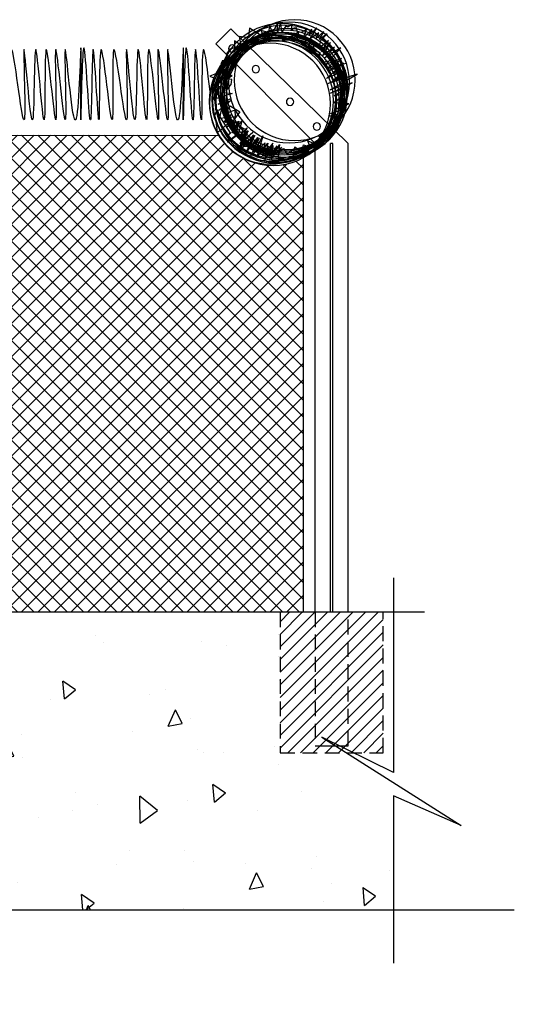
# Model space of a CAD drawing. Units: millimetres. Extents: x -1058 to 8035, y 459 to 3147.
# Drawn here: x 7824 to 8035, y 975 to 1396 of the extents above; entities that cross this region are included whole.
import ezdxf

# ---------------------------------------------------------------- set-up
doc = ezdxf.new("R2010")
doc.units = ezdxf.units.MM
doc.linetypes.add('HIDDEN', pattern=[9.524999999999999, 6.35, -3.175])

# ---------------------------------------------------------------- blocks, each defined once
blk = doc.blocks.new('A$C344260DD')
at = {"color": 8}
for p, q in [((53.91852991829364, 248.8558606371007), (3.921576813008869, 200)), ((60.34798368420161, 242.4264068711929), (53.91852991829364, 248.8558606371007)), ((17.92157681300887, 200), (60.34798368420161, 242.4264068711929)), ((3.921576813008869, 0), (3.92157681300796, 200)), ((17.92157681300887, 0), (17.92157681300796, 200))]:
    blk.add_line(p, q, dxfattribs=at)
for p, q in [((10.42157681300887, 0), (10.42157681300887, 199.9386699844199)), ((10.42157681300887, 199.9386699844199), (11.42157681300887, 199.9386699844199)), ((11.42157681300887, 0), (11.42157681300887, 199.9386699844199)), ((3.921576813008869, 0), (17.92157681300887, 0))]:
    blk.add_line(p, q)
for points in [[(7.62685134759522, 226.6977131169607), (4.632992740313966, 229.777717950694), (9.903055635100827, 229.9342883549415), (8.343402070656339, 231.3592387813585), (10.3110244761001, 231.7076550689525), (11.98848147880562, 232.0385223158552), (10.17694632448183, 235.4729180133816), (14.2001827843651, 234.6465454687149), (14.77483234738793, 235.3698824113028), (16.08586408135943, 236.8506852158127), (15.81812262227322, 238.6524422127794), (16.83408028754639, 237.6061970294563), (18.44528201081539, 239.0508258157816), (18.49665913034369, 243.7543965320874), (20.99133075768077, 241.7203441710295), (20.99133227097627, 241.7203448896407), (19.57999590522468, 240.9961484248349), (18.45935816954716, 240.3394968938459), (15.81812262227322, 238.6524422127796), (20.14838657949804, 240.3503809070504), (20.41333485651376, 242.1916181914527), (20.04164037306691, 244.6369736066681), (23.92942064387262, 242.5746247285712), (23.92942064387262, 242.5746247285712), (21.69332580066202, 242.0409159622128), (21.69332580066202, 242.0409159622129), (24.92590415303312, 243.8873134437645), (28.18256084331097, 243.9214246559186), (27.75325161687761, 246.1024607380855), (25.05778611614278, 247.5816315274302), (25.73771158237378, 244.3421505573823), (29.98823774626726, 244.870867287094), (31.32216352059186, 245.7948026853981), (32.05494727440782, 244.213781230762), (28.6665518445825, 243.9902380665189), (31.32216352059186, 245.7948026853981), (35.24058793705899, 244.5470644074892), (37.66917091482901, 244.2736938842262), (35.66993231726065, 246.4891978991694), (34.94592076919162, 247.4430521937935), (38.05449276061154, 245.2021920368849), (40.67993142313753, 243.4072736953469), (42.15183052660268, 243.7566531411776), (45.37569075183455, 243.899422493526), (47.1749959294857, 242.6102908638976), (48.37555273062389, 240.0892552598566), (49.21962849290321, 239.3686414031571), (51.10643237048225, 239.1993883287877), (52.46711601547304, 237.9013766908812), (53.95148265793978, 236.3984985246256), (54.08029462404738, 234.0750621014865), (53.38403274982375, 233.6016812333683), (51.86085602491494, 235.6213712460642), (53.29715815067357, 236.306226655518), (54.90976246604805, 235.0493464986156), (56.9116206728595, 233.5664299064248), (58.02144928982398, 234.0529349965936), (57.30781099193428, 235.5544268809913), (56.94193873345466, 232.8447248898653), (56.77829214188478, 230.1297464054931), (55.50230731786542, 229.1663072097901), (54.67144608184663, 229.4235631225589), (57.17345589424895, 227.6687420962297), (57.81839280917302, 226.7976571298972), (59.10971861373218, 225.6702499876467), (59.22600325123858, 224.465114825994), (55.77449385373347, 223.8864560417561), (54.40278638504788, 223.8087698436633), (55.70574635300181, 222.908386174616), (53.76023360834279, 225.1873948814207), (53.40896947413785, 227.2613334721202), (55.40950210166011, 227.5345210317381), (53.28363916256694, 228.9656971278741), (57.02500221353421, 228.2725979441151), (58.66295501660989, 226.0603021871109), (55.79558712551807, 224.3975379987659), (57.56751709724085, 222.2073573310462), (56.81408339115478, 221.6591976084227), (53.35993903615599, 221.3050126268353), (59.53356175366207, 219.327687943309), (61.58424435119468, 218.7610913845659), (59.20069633273579, 221.3129856657121), (61.21011655079656, 222.4598215157545), (58.37154848093269, 223.6177360782403), (59.96600947001662, 225.0847828317077), (58.89981707602601, 225.8535069875021), (57.84397861507205, 227.166450065613), (58.96288218965401, 227.6712131055308), (56.14029972987555, 229.6480268076416), (59.23681983260303, 230.1453598886212), (62.85503429687924, 228.7163993525941), (59.18805139756569, 227.1572386335519), (60.83812695273264, 224.9198935114332), (60.20540644176617, 221.8864035907333), (61.15418264322761, 219.2215276772698), (60.1813694337161, 216.5764615046031), (60.52636034321586, 214.4239855781838), (58.84140404398659, 214.1317791803739), (54.76086209439654, 217.9301486681147), (57.39884446022097, 217.0275075531093), (59.32817012220312, 216.7753535004408), (54.23029093029436, 219.0733246630756), (53.54030911129485, 218.3845316236078), (57.87404403200071, 215.0322455396418), (58.71514338287488, 210.8078360524963), (51.87929411005371, 211.5221902668796), (52.07411243137722, 214.2517919621572), (56.18287685810901, 212.6997720349383), (54.13769715514354, 216.0741177709293), (54.13769715514354, 216.0741177709292), (50.01682649628856, 213.400848569273), (53.24076743395563, 209.371326532287), (56.31356023490844, 208.9289492248073), (53.62942050405945, 212.3238550250084), (57.08409503606981, 209.1215458082679), (53.65043306294592, 210.0907495479097), (58.31135730425467, 205.508309777687), (59.55271010191609, 204.8151485616659), (60.0813101081485, 209.4070050493407), (60.42286275211518, 210.6070837141104), (60.72822425814229, 211.9306036771832), (59.68388219360168, 214.2778823792788), (58.60958301018218, 211.3380115179818), (54.08198629752587, 204.2437617696353), (55.181879596812, 203.4556701829719), (55.181879596812, 203.4556701829719), (55.09136617935292, 200.9722184797515), (51.63364815145087, 203.5779071409785), (55.2646191308495, 200.5514070211715), (51.51513754464941, 203.4218815307509), (50.47537806591845, 209.5004263423745), (50.59706399360948, 208.7890374302821), (50.26577382188952, 206.6413263809121), (47.42358039750252, 206.1737037939846), (49.2411620480525, 204.2224128514553), (46.95385138049824, 206.6779881412909), (49.76014367330845, 201.3628917043507), (46.46634405522946, 205.3404913931749), (50.10933521306106, 200.0028948966299), (44.4871907732213, 204.8332562619092), (51.42973801621883, 197.5719132867009), (43.6648633062623, 203.3208300748234), (47.50788304835532, 195.7835462084475), (42.32765794667284, 202.5416011546514), (44.25943534324233, 195.7003001751243), (40.22257706949404, 203.1839806629168), (42.84790774088469, 193.9530235306968), (38.10488831838848, 200.0978110813215), (39.51054131589626, 192.545157725738), (36.03494286138266, 199.0646308098006), (36.72368077789451, 192.98603515575), (33.11066393596593, 199.5999269567972), (33.75379106773289, 194.3259320664744), (32.24007222780892, 198.375837770331), (34.74043109376817, 195.3706476588028), (34.30998831388388, 198.9785247141048), (37.24570130140728, 194.5634066743813), (35.93880015803006, 200.102813626288), (40.26858648935558, 194.6511987718092), (39.22609408879907, 200.1839078893357), (45.36321131393197, 194.8107295538524), (41.64132192939542, 202.1820206221839), (46.76665039674299, 197.237319876336), (44.18266851868066, 203.6523994250741), (49.87269734568144, 197.1517137337), (46.46634405522946, 205.3404913931749), (48.58406606881999, 203.5903738170292), (49.77237546645756, 203.0703492163831), (48.46215115463929, 206.3445785627433), (50.78307969578145, 207.7015697952653), (52.24945686606043, 209.1381988270663), (55.9322119437611, 206.9519995286882), (50.47537806591845, 209.5004263423747), (53.45462293248329, 204.5605850622574), (49.14453868055534, 209.4825953468011), (51.07217572541686, 202.6946657193123), (47.52520506202472, 204.4654326051021), (48.58469840668295, 198.6232135323517), (41.44291498461098, 198.8931356642169), (42.84499546839652, 196.1708018223322), (38.80170653279492, 199.1950528365157), (41.61323938643454, 195.5525899793585), (37.17452057918672, 198.5469234995115), (36.5275872003831, 194.7166986483085), (33.74273208821614, 198.4428799368774), (35.53768753660552, 195.1570825983277), (31.46382799596722, 197.7731415388756), (30.77567076518608, 196.701508229464), (29.80849436934113, 195.3364828119122), (28.32433544558444, 196.8431051506893), (27.00498533688005, 195.6487290585036), (26.63398463388694, 198.5480313863576), (23.5449298022595, 196.432369097289), (22.83908462938234, 199.3229212338396), (20.01003911362295, 198.3616073349959), (21.00771978187731, 201.0380778150518), (16.27726786576022, 199.1158265506498), (17.48379603035846, 200.8381955974984), (14.24007287952645, 201.4670408554599), (16.30223443166506, 202.8859905171025), (11.64262036147466, 203.3345530075044), (14.79046423940326, 204.3874314557131), (10.84001773191903, 205.4498964364745), (10.52574538114277, 208.9071541828696), (7.079571252193091, 209.5437655002812), (11.64825994129751, 211.7453625716915), (8.250648873574391, 212.2343593186325), (11.43223185184524, 212.81027748578), (6.569009923932754, 214.4611144545125), (8.502788609018353, 214.8635011219538), (3.591974933499841, 216.8951665710888), (10.0436867344315, 217.2690256408786), (5.299598702627009, 220.7961710165843), (9.855932225530523, 220.2323930690835), (4.270295662854551, 223.6691166279472), (11.34512357461244, 221.4880574267777), (2.185887313145031, 225.8838793827312), (11.5914714546625, 222.8046530265644), (-1.260762110177893e-05, 229.6018869120311), (12.32880177892457, 225.5167427250758), (5.615332891606158, 228.7671116358225), (10.13915781870037, 227.1654208670889), (4.934092101344504, 231.2138608933283), (13.14506143372, 227.6568343783894), (5.863719310688793, 234.2537390328889), (11.85012611874936, 231.0191711153591), (6.727805226752935, 236.2899026671631), (13.44373952013848, 233.6108095033027), (6.945182157355703, 240.8120874902555), (13.81576655342542, 236.4792274453528), (9.693793662930148, 241.0867556161727), (14.70230597410318, 237.5034855423609), (11.35706894827581, 243.0114522700296), (15.24173633622286, 239.0988960288391), (12.21071351291721, 243.8650840523208), (16.28378954768414, 240.6606085595421), (15.47330943325596, 243.8630482295276), (12.78110787327478, 246.7233258855752), (16.07599277032023, 244.3605605475749), (14.21407960589113, 247.6963042328608), (17.66760877553315, 244.5491839901789), (16.39824049200979, 247.1091100869223), (20.04164037306691, 244.6369736066677), (17.14902418079691, 249.2924093601123), (20.59194724063218, 246.0749014343446), (19.40120739781833, 248.7116685832763), (23.07067884319895, 244.7091789416935), (21.5584828376941, 248.6126472452873), (23.90422518211835, 247.2784314135387), (25.67053830286841, 247.7197639561693), (25.783258810814, 249.3395295840162), (27.03204505172744, 249.1946935284117), (27.98382875091102, 248.1027590913275), (27.73584544625737, 250.8963722595233), (29.57876854919778, 249.5524329861159), (30.50584112060642, 250.2171654886167), (32.05494727440782, 247.6055868084942), (32.73582988043836, 251.2330740190392), (34.02109183037555, 247.5305368797825), (33.97711125640308, 251.2237870149064), (36.05540419707177, 247.2934520158664), (37.2063229482992, 250.1744250819941), (38.00316144160024, 247.3250110222427), (40.91471242337229, 248.1965711411111), (40.11270682902068, 245.510185918519), (46.00176137003837, 249.1336676051491), (46.41505272425547, 245.1129037378606), (50.35109636506786, 245.5733556209674), (49.65806529127258, 241.9215168643154), (52.3517851760098, 243.7497750737679), (52.2628179215817, 240.7167954067168), (54.2947135995646, 240.1933682534973), (55.76927607033394, 238.1793134743842)], [(12.87118296854169, 237.2488513989312), (11.9334859725077, 238.0261748861433)], [(4.588970533858628, 234.0876365577076), (12.92263237709813, 232.4357450956664)]]:
    blk.add_lwpolyline(points)
for centre, radius in [((26.6934168203552, 226.9926801790104), 25.79187597657682), ((29.07178638264668, 225.9751403632279), 25.79187597657682), ((31.14214303263361, 223.2242219635034), 27.21364573278128), ((30.09107503608175, 223.2616977585774), 25.79187597657682), ((32.15276726257798, 223.8968172863413), 27.21364573278128), ((31.11036368952409, 222.5833347854957), 25.79187597657682), ((30.09107503608175, 219.8698921808452), 25.79187597657682), ((31.11036368952409, 220.8874319966296), 25.79187597657682), ((31.11036368952409, 219.8698921808452), 25.79187597657682), ((31.11036368952409, 219.1915292077636), 25.79187597657682), ((31.78988945848323, 221.5657949697113), 25.79187597657682), ((33.58662655177977, 220.0690107856997), 27.21364573278128), ((32.46941522744237, 221.5657949697113), 25.79187597657682), ((32.80920748284916, 220.8874319966296), 25.79187597657682), ((34.84778478973385, 218.8523523650626), 27.21364573278128), ((35.85843839061636, 217.8434593808058), 27.21364573278128), ((34.84778478973385, 219.5307153381443), 25.79187597657682), ((34.84778478973385, 218.8523523650626), 25.79187597657682), ((35.86707344316892, 218.1739893919791), 25.79187597657682), ((34.50802190525064, 217.8348125492782), 25.79187597657682), ((37.18331456719079, 216.9332757156773), 25.79187597657682)]:
    blk.add_circle(centre, radius)
for centre in [(53.27876576057315, 240.455081830107), (43.23086197492376, 231.6768511747341), (28.64713932553423, 217.7427747300717), (17.19967364084005, 207.2530814284237)]:
    blk.add_circle(centre, 1.568143167816743, dxfattribs=at)

msp = doc.modelspace()

# ---------------------------------------------------------------- hatches: boundary and pattern name
h = msp.add_hatch()
h.set_pattern_fill('_USER', color=9, scale=5, angle=45, double=1, pattern_type=0)
h.set_pattern_definition([(45, (0, 0), (-3.535533905932737, 3.535533905932738), []), (135, (0, 0), (-3.535533905932738, -3.535533905932737), [])])
edge = h.paths.add_edge_path()
edge.add_line((7817.37715644417, 1145.546504241036), (7818.524047359253, 1142.718553340386))
edge.add_line((7818.524047359253, 1142.718553340386), (7945.28516995446, 1142.718553340386))
edge.add_line((7945.28516995446, 1142.718553340386), (7945.28516995446, 1336.619996795394))
edge.add_arc((7932.348308376852, 1360.562012721192), 27.21364573278134, 241.4968799291862, 298.3841872112, ccw=False)
edge.add_arc((7931.023432200277, 1359.651829056063), 25.79187597657616, 211.5718882906462, 243.11864183528309, ccw=False)
edge.add_line((7909.049168574563, 1346.148029424157), (7631.102632600231, 1346.369300425057))
edge.add_line((7631.102632600231, 1346.369300425057), (7631.285169954464, 1342.718553340386))
edge.add_line((7631.285169954464, 1342.718553340386), (7631.285169954462, 1142.718553340386))
edge.add_line((7631.285169954462, 1142.718553340386), (7640.225017492306, 1142.718553340386))
edge.add_line((7640.225017492306, 1142.718553340386), (7642.453621462605, 1144.76066032984))
edge.add_line((7642.453621462605, 1144.76066032984), (7644.681509270732, 1146.807914959145))
edge.add_line((7644.681509270732, 1146.807914959145), (7646.907964756515, 1148.865464869216))
edge.add_line((7646.907964756515, 1148.865464869216), (7649.13227175835, 1150.938457699939))
edge.add_line((7649.13227175835, 1150.938457699939), (7651.353714114717, 1153.032041091527))
edge.add_line((7651.353714114717, 1153.032041091527), (7653.574340004291, 1155.145753870442))
edge.add_line((7653.574340004291, 1155.145753870442), (7655.810819196304, 1157.249467827444))
edge.add_line((7655.810819196304, 1157.249467827444), (7658.084637784948, 1159.303282485627))
edge.add_line((7658.084637784948, 1159.303282485627), (7660.417284810166, 1161.26729139118))
edge.add_line((7660.417284810166, 1161.26729139118), (7662.830249311995, 1163.101588090341))
edge.add_line((7662.830249311995, 1163.101588090341), (7665.345020330474, 1164.766266129357))
edge.add_line((7665.345020330474, 1164.766266129357), (7667.982908836627, 1166.221660154479))
edge.add_line((7667.982908836627, 1166.221660154479), (7670.747659743795, 1167.451888726486))
edge.add_line((7670.747659743795, 1167.451888726486), (7673.61085732081, 1168.484614952916))
edge.add_line((7673.61085732081, 1168.484614952916), (7676.540649789962, 1169.352154245164))
edge.add_line((7676.540649789962, 1169.352154245164), (7679.50565749383, 1170.086448910306))
edge.add_line((7679.50565749383, 1170.086448910306), (7682.487995554608, 1170.70877668539))
edge.add_line((7682.487995554608, 1170.70877668539), (7685.484924395329, 1171.228446373788))
edge.add_line((7685.484924395329, 1171.228446373788), (7688.494508041957, 1171.654131712549))
edge.add_line((7688.494508041957, 1171.654131712549), (7691.514810520502, 1171.994506438727))
edge.add_line((7691.514810520502, 1171.994506438727), (7694.543895856951, 1172.258244289375))
edge.add_line((7694.543895856951, 1172.258244289375), (7697.579828077281, 1172.454019001543))
edge.add_line((7697.579828077281, 1172.454019001543), (7700.6206712075, 1172.590504312284))
edge.add_line((7700.6206712075, 1172.590504312284), (7703.664489273579, 1172.67637395865))
edge.add_line((7703.664489273579, 1172.67637395865), (7706.70934630152, 1172.720301677692))
edge.add_line((7706.70934630152, 1172.720301677692), (7709.753306317278, 1172.730961206463))
edge.add_line((7709.753306317278, 1172.730961206463), (7712.794433504204, 1172.717026196486))
edge.add_line((7712.794433504204, 1172.717026196486), (7715.831427426374, 1172.686824798711))
edge.add_line((7715.831427426374, 1172.686824798711), (7718.865068451693, 1172.647553687182))
edge.add_line((7718.865068451693, 1172.647553687182), (7721.896562240469, 1172.60617827493))
edge.add_line((7721.896562240469, 1172.60617827493), (7724.927114453007, 1172.569663974994))
edge.add_line((7724.927114453007, 1172.569663974994), (7727.957930749764, 1172.544976200403))
edge.add_line((7727.957930749764, 1172.544976200403), (7730.990216791001, 1172.539080364191))
edge.add_line((7730.990216791001, 1172.539080364191), (7734.02517823717, 1172.558941879391))
edge.add_line((7734.02517823717, 1172.558941879391), (7737.064020748643, 1172.611526159039))
edge.add_line((7737.064020748643, 1172.611526159039), (7740.107949985683, 1172.703798616167))
edge.add_line((7740.107949985683, 1172.703798616167), (7743.157814084248, 1172.840188766806))
edge.add_line((7743.157814084248, 1172.840188766806), (7746.212368910519, 1173.010285799134))
edge.add_line((7746.212368910519, 1173.010285799134), (7749.269611501413, 1173.198296576357))
edge.add_line((7749.269611501413, 1173.198296576357), (7752.327537831547, 1173.388420427224))
edge.add_line((7752.327537831547, 1173.388420427224), (7755.384143875644, 1173.564856680488))
edge.add_line((7755.384143875644, 1173.564856680488), (7758.437425608272, 1173.711804664897))
edge.add_line((7758.437425608272, 1173.711804664897), (7761.485379004129, 1173.813463709203))
edge.add_line((7761.485379004129, 1173.813463709203), (7764.526000037883, 1173.854033142157))
edge.add_line((7764.526000037883, 1173.854033142157), (7767.557284684175, 1173.817712292511))
edge.add_line((7767.557284684175, 1173.817712292511), (7770.577228917683, 1173.688700489012))
edge.add_line((7770.577228917683, 1173.688700489012), (7773.583828713022, 1173.451197060415))
edge.add_line((7773.583828713022, 1173.451197060415), (7776.575080044876, 1173.089401335466))
edge.add_line((7776.575080044876, 1173.089401335466), (7779.548972884552, 1172.587564204707))
edge.add_line((7779.548972884552, 1172.587564204707), (7782.502644329992, 1171.937261765093))
edge.add_line((7782.502644329992, 1171.937261765093), (7785.431502274967, 1171.144921998437))
edge.add_line((7785.431502274967, 1171.144921998437), (7788.330745387168, 1170.218769899005))
edge.add_line((7788.330745387168, 1170.218769899005), (7791.195572334328, 1169.167030461094))
edge.add_line((7791.195572334328, 1169.167030461094), (7794.021181784145, 1167.997928678976))
edge.add_line((7794.021181784145, 1167.997928678976), (7796.802772404331, 1166.71968954692))
edge.add_line((7796.802772404331, 1166.71968954692), (7799.535542862584, 1165.340538059225))
edge.add_line((7799.535542862584, 1165.340538059225), (7802.211487490667, 1163.864167237012))
edge.add_line((7802.211487490667, 1163.864167237012), (7804.79456984349, 1162.254625467503))
edge.add_line((7804.79456984349, 1162.254625467503), (7807.23426054249, 1160.455463416649))
edge.add_line((7807.23426054249, 1160.455463416649), (7809.481358280009, 1158.414619895612))
edge.add_line((7809.481358280009, 1158.414619895612), (7811.505067765119, 1156.137932645476))
edge.add_line((7811.505067765119, 1156.137932645476), (7813.287250595645, 1153.671053579))
edge.add_line((7813.287250595645, 1153.671053579), (7814.82368137245, 1151.058684696848))
edge.add_line((7814.82368137245, 1151.058684696848), (7816.165342218657, 1148.338524805394))
edge.add_line((7816.165342218657, 1148.338524805394), (7817.37715644417, 1145.546504241036))
h = msp.add_hatch()
h.set_pattern_fill('AR-CONC', color=28, scale=0.4, angle=45, double=1)
h.set_pattern_definition([(95, (0, 0), (56.03786013830872, 47.02135176193207), [7.620000000000001, -83.82000000000001]), (40.00000000000002, (0, 0), (-64.00738125697663, 44.07069143152778), [6.096, -67.056233668]), (145.4514447, (4.66980686348256, 3.918433217894747), (-7.969519051863912, 91.0920408547414), [6.476003520000001, -71.23609784]), (91.18419999999999, (-14.36840979371065, 14.36840979371065), (88.5640972921882, 64.78136514970821), [11.43, -125.73]), (141.63555761, (-6.988081760025421, 19.76685894108622), (-2.834646990487414, 137.1307054461178), [9.714009256, -106.854243264]), (36.18415117, (-14.36840979371065, 14.36840979371065), (-2.834646983228865, 137.1307054464813), [9.143986828000001, -100.583892768]), (66, (-3.592102448427662, 17.96051224213831), (71.80799172373997, 13.95805962975927), [7.62, -83.82]), (11.00000000000004, (-3.592102448427662, 17.96051224213831), (-34.61597060893821, 69.57647727750181), [6.096, -67.056]), (116.451445, (2.39189687470102, 19.12368386187563), (37.1920207502919, 83.53453708053341), [6.476003520000001, -71.23597504]), (82.50000000000001, (0, 0), (-23.04218762712416, 24.7893654694348), [0, -66.24319999999999, 0, -68.07199999999999, 0, -67.30999999999999]), (52.49999999999999, (0, 0), (-9.43589092776994, 47.23480010987693), [0, -38.8112, 0, -64.7192, 0, -25.654]), (12.5, (-16.02077691998737, -16.02077691998737), (39.97114521300632, 36.73047823308544), [0, -25.4, 0, -79.248, 0, -105.156]), (2.499999999999997, (-23.20498181684269, -23.20498181684269), (34.7055617672867, 49.08895715244568), [0, -33.02, 0, -52.62880000000001, 0, -74.676])])
h.paths.add_polyline_path([(7304.348313871926, 1058.789661433096), (7387.431205346909, 975.3917022822899), (7357.917689883185, 1015.640348356709), (7983.624797498936, 1015.640348356709), (7983.624797498936, 1064.325921372151), (8012.513429287499, 1051.72542644204), (7963.742128233132, 1082.718553340382), (7935.285169954459, 1082.718553340382), (7935.285169954459, 1142.718553340386), (7793.285169954461, 1142.718553340386), (7793.285169954461, 1072.718553340386), (7803.285169954462, 1072.718553340386), (7803.285169954461, 1057.718553340386), (7663.285169954462, 1057.718553340386), (7663.285169954463, 1072.718553340386), (7673.285169954462, 1072.718553340386), (7673.285169954463, 1089.815311894445), (7368.285169954459, 1089.815311894445, -0.4142135623730951), (7348.285169954459, 1109.815311894445), (7348.285169954459, 1112.718553340386), (7103.285169954462, 1112.718553340386), (7103.285169954462, 1142.718553340386), (6980.285169954464, 1142.718553340386), (6980.285169954464, 1082.718553340386), (6936.285169954464, 1082.718553340386), (6936.285169954464, 1142.718553340386), (6916.994062411943, 1142.718553340386), (6916.994062411943, 1074.233913270766), (6886.539579681392, 1089.436716464495), (6945.882694200505, 1051.72542644204), (6916.994062411943, 1064.325921372151), (6916.994062411943, 1015.640348356709), (7335.833972614559, 1015.640348356709)])
h = msp.add_hatch()
h.set_pattern_fill('ANSI31', color=8, scale=1.2)
h.set_pattern_definition([(45, (998.9999999999955, -4.547473508864641e-12), (-2.694076836320745, 2.694076836320746), [])])
h.paths.add_polyline_path([(7979.285169954459, 1142.718553340382), (7935.285169954459, 1142.718553340382), (7935.285169954459, 1082.718553340382), (7979.285169954459, 1082.718553340382)])

# ---------------------------------------------------------------- linework, layer by layer
at = {"color": 8}
for p, q in [((7631.102632600231, 1346.369300425057), (7909.049168574563, 1346.148029424157)), ((7945.28516995446, 1142.718553340386), (7945.28516995446, 1336.619996795394)), ((7950.285169954459, 1085.6065383027), (7964.285169954459, 1085.6065383027))]:
    msp.add_line(p, q, dxfattribs=at)
msp.add_line((7996.968046696462, 1142.718553340386), (7818.524047359253, 1142.718553340386))
at = {"color": 8, "linetype": 'HIDDEN'}
for p, q in [((7950.285169954459, 1142.718553340382), (7950.285169954459, 1085.6065383027)), ((7964.285169954459, 1085.6065383027), (7964.285169954459, 1142.718553340382))]:
    msp.add_line(p, q, dxfattribs=at)
at = {"color": 8}
for points in [[(7983.624797498936, 1157.342557662059), (7983.624797498936, 1074.233913270766), (7953.170314768386, 1089.436716464495), (8012.513429287499, 1051.72542644204), (7983.624797498936, 1064.325921372151), (7983.624797498936, 992.9693584885999)], [(6888.138645486828, 1015.640348356709), (7335.833972614559, 1015.640348356709), (7304.348313871926, 1058.789661433096), (7387.431205346909, 975.3917022822898), (7357.917689883185, 1015.640348356709), (8035.206206250203, 1015.640348356709)]]:
    msp.add_lwpolyline(points, dxfattribs=at)
at = {"color": 8, "linetype": 'HIDDEN'}
msp.add_lwpolyline([(7935.285169954459, 1142.718553340382), (7935.285169954459, 1082.718553340382), (7979.285169954459, 1082.718553340382), (7979.285169954459, 1142.718553340382)], dxfattribs=at)
at = {"color": 8}
for points in [[(7850.292966017079, 1352.718553340386), (7850.292966017079, 1382.718553340386), (7847.874221435293, 1352.718553340386), (7843.681744601819, 1382.718553340386), (7843.681744601819, 1352.718553340386), (7839.650520850872, 1382.718553340386), (7839.650520850872, 1352.718553340386), (7835.619297099925, 1382.718553340386), (7834.651795823468, 1352.718553340386), (7831.104331320095, 1382.718553340386), (7829.653088014761, 1352.718553340386), (7826.105606292694, 1382.718553340386), (7826.105606292694, 1352.718553340386), (7820.784392318938, 1382.718553340387), (7819.978144125008, 1352.718553340386), (7815.301908043962, 1382.718553340386), (7814.334423986201, 1352.718553340386), (7811.915679404417, 1382.718553340386), (7810.786942264134, 1352.718553340386), (7808.206961818515, 1382.718553340386), (7806.594465430658, 1352.718553340386)], [(7893.991466603502, 1352.718553340386), (7893.991466603502, 1382.718553340386), (7891.572722021716, 1352.718553340386), (7887.380245188242, 1382.718553340386), (7887.380245188242, 1352.718553340386), (7883.349021437294, 1382.718553340386), (7883.349021437294, 1352.718553340386), (7879.317797686347, 1382.718553340386), (7878.350296409891, 1352.718553340386), (7874.802831906518, 1382.718553340386), (7873.351588601184, 1352.718553340386), (7869.804106879116, 1382.718553340386), (7869.804106879116, 1352.718553340386), (7864.48289290536, 1382.718553340387), (7863.676644711431, 1352.718553340386), (7859.000408630384, 1382.718553340386), (7858.032924572623, 1352.718553340386), (7855.614179990839, 1382.718553340386), (7854.485442850557, 1352.718553340386), (7851.905462404938, 1382.718553340386), (7850.29296601708, 1352.718553340386)]]:
    msp.add_spline(points, degree=3, dxfattribs=at)
msp.add_open_spline([(7905.486064226214, 1364.921181593907), (7904.458822462579, 1373.257606757332), (7901.31005322377, 1399.543010370056), (7902.676815210042, 1322.931378924482), (7898.595917909738, 1412.123763525764), (7898.823504637062, 1324.873502119102), (7895.204464222207, 1404.681434696683), (7894.395496873348, 1370.026565040105), (7893.991466603503, 1352.718553340386)], degree=3, knots=[435.1619674717064, 435.1619674717064, 435.1619674717064, 435.1619674717064, 452.2382200580096, 482.2538164272644, 512.3511639075974, 542.3723905236411, 572.4831244751704, 602.5264289638723, 602.5264289638723, 602.5264289638723, 602.5264289638723], dxfattribs=at)

# ---------------------------------------------------------------- block references
at = {"xscale": -1}
msp.add_blockref('A$C344260DD', (7968.206746767469, 1142.718553340386), dxfattribs=at)

doc.saveas('drawing.dxf')
